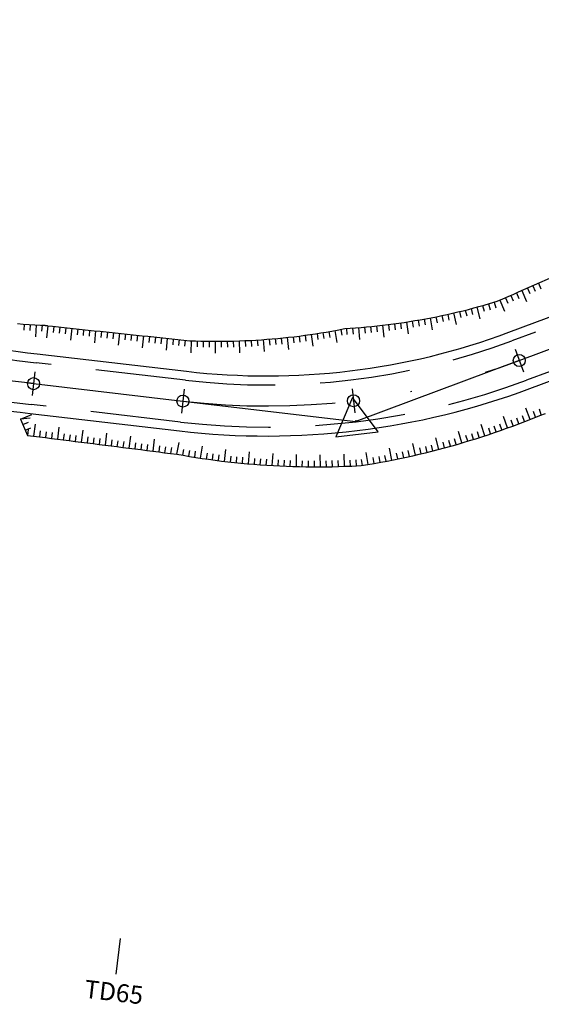
# Model space of a CAD drawing. Units: inches. Extents: x 22300 to 31025, y 8 to 1597.
# Drawn here: x 29230 to 29273, y 483 to 565 of the extents above; entities that cross this region are included whole.
import ezdxf
from ezdxf.enums import TextEntityAlignment as Align

# ---------------------------------------------------------------- set-up
doc = ezdxf.new("R2010")
doc.units = ezdxf.units.IN
doc.header["$MEASUREMENT"] = 0
doc.linetypes.add('DASHDOT', pattern=[25.4, 12.7, -6.35, 0, -6.35])
doc.linetypes.add('HIDDEN', pattern=[0.375, 0.25, -0.125])
for name, color, linetype in [('ENTCOC', 6, 'Continuous'), ('ENTPLINETUYEN', 1, 'DASHDOT'), ('ENTSIEUCAOPHU', 3, 'Continuous'), ('KH_DINH', 3, 'Continuous'), ('MEPTLP', 7, 'Continuous'), ('MEPTLT', 7, 'Continuous'), ('TALUY', 8, 'Continuous'), ('TENCOCTUYEN', 1, 'Continuous'), ('TEXTCAODOCOC', 3, 'Continuous')]:
    doc.layers.add(name, color=color, linetype=linetype)
doc.styles.add('TIEUDE', font='vnromanc.shx')

# ---------------------------------------------------------------- blocks, each defined once
blk = doc.blocks.new('KH_DINH')
at = {"layer": 'KH_DINH'}
blk.add_lwpolyline([(1.082, -1.828), (1.086, 1.714), (-1.995, -0.039)], close=True, dxfattribs=at)
at = {"layer": 'KH_DINH', "const_width": 0.1}
blk.add_lwpolyline([(-0.05, 0, 1), (0.05, 0, 1)], format="xyb", close=True, dxfattribs=at)

msp = doc.modelspace()

# ---------------------------------------------------------------- linework, layer by layer
at = {"color": 3, "linetype": 'HIDDEN', "ltscale": 30}
for points in [[(29397.517, 563.163, 0.377093), (29372.485, 562.787), (29358.265, 549.902, -0.239438), (29337.911, 544.352), (29318.824, 548.297, 0.141035), (29294.005, 546.398), (29270.962, 537.814, -0.118781), (29243.784, 534.533), (29231.358, 535.985, -0.050954), (29206.404, 541.516), (29185.179, 548.548, -0.152439), (29156.951, 568.807), (29150.909, 576.825, -0.118874), (29142.266, 596.76), (29137.249, 625.556, 0.173279), (29125.684, 645.961), (29062.585, 700.419, 0.048835), (29039.773, 716.513), (29025.341, 724.715, 0.146119), (28990.872, 732.664), (28938.947, 729.361, -0.105207)], [(29415.758, 543.004), (29395.246, 560.5, 0.377093), (29374.836, 560.194), (29360.615, 547.308, -0.239438), (29337.202, 540.924), (29318.116, 544.87, 0.141035), (29295.227, 543.118), (29272.184, 534.534, -0.118781), (29243.377, 531.056), (29230.952, 532.508, -0.050954), (29205.303, 538.193), (29184.078, 545.226, -0.152439), (29154.156, 566.701), (29148.114, 574.719, -0.118874), (29138.818, 596.159), (29133.801, 624.956, 0.173279), (29123.398, 643.311), (29060.298, 697.769, 0.048835), (29038.044, 713.47), (29023.612, 721.672, 0.146119), (28991.094, 729.171), (28939.169, 725.868, -0.105207)]]:
    msp.add_lwpolyline(points, format="xyb", dxfattribs=at)
at = {"layer": 'ENTCOC'}
for p, q in [((29271.224, 537.111), (29271.922, 535.237)), ((29231.271, 535.24), (29231.039, 533.253)), ((29243.696, 533.788), (29243.464, 531.801)), ((29257.657, 533.815), (29257.897, 531.829))]:
    msp.add_line(p, q, dxfattribs=at)
at = {"layer": 'ENTPLINETUYEN', "color": 5, "linetype": 'ByBlock'}
for points in [[(28939.217, 725.119), (28991.142, 728.423, -0.146119), (29023.241, 721.02), (29037.673, 712.818, -0.048835), (29059.808, 697.201), (29122.908, 642.744, -0.173279), (29133.062, 624.827), (29138.079, 596.031, 0.118874), (29147.515, 574.268), (29153.557, 566.249, 0.152439), (29183.842, 544.514), (29205.068, 537.481, 0.050954), (29230.865, 531.763), (29243.29, 530.312, 0.118781), (29272.445, 533.831), (29295.488, 542.416, -0.141035), (29317.964, 544.135), (29337.05, 540.19, 0.239438), (29361.119, 546.752), (29375.339, 559.638, -0.377093), (29394.759, 559.929), (29415.271, 542.434, 0.215434)], [(29128.888, 643.924, -0.146179), (29137.988, 625.685), (29143.005, 596.889, 0.118874), (29151.508, 577.277), (29157.55, 569.258, 0.152439), (29185.415, 549.26), (29206.64, 542.228, 0.050954), (29231.445, 536.729), (29243.871, 535.278, 0.118781), (29270.7, 538.517), (29293.743, 547.101, -0.141035), (29318.976, 549.032), (29338.063, 545.086, 0.239438), (29357.762, 550.457), (29371.982, 563.343, -0.377093), (29398.004, 563.734)]]:
    msp.add_lwpolyline(points, format="xyb", dxfattribs=at)
at = {"layer": 'ENTPLINETUYEN'}
for points in [[(29271.573, 536.174), (29294.616, 544.758, -0.141035)], [(29205.854, 539.854, 0.050954), (29231.155, 534.246)], [(29243.58, 532.795, 0.118781), (29271.573, 536.174)], [(29231.155, 534.246), (29243.58, 532.795, 0.118781)]]:
    msp.add_lwpolyline(points, format="xyb", dxfattribs=at)
at = {"layer": 'ENTSIEUCAOPHU'}
for p, q in [((29231.155, 534.246), (29218.218, 535.758)), ((29271.573, 536.174), (29257.984, 531.112)), ((29243.58, 532.795), (29257.984, 531.112))]:
    msp.add_line(p, q, dxfattribs=at)
at = {"layer": 'MEPTLP'}
msp.add_lwpolyline([(29230.868, 531.375), (29230.077, 531.3), (29230.652, 529.946), (29231.149, 529.883), (29231.645, 529.82), (29232.141, 529.758), (29232.637, 529.695), (29233.133, 529.633), (29233.629, 529.57), (29234.125, 529.507), (29234.621, 529.445), (29235.117, 529.382), (29235.613, 529.319), (29236.109, 529.257), (29236.606, 529.194), (29237.102, 529.132), (29237.598, 529.069), (29238.094, 529.006), (29238.59, 528.944), (29239.086, 528.881), (29239.582, 528.819), (29240.078, 528.756), (29240.574, 528.693), (29241.07, 528.631), (29241.566, 528.568), (29242.062, 528.505), (29242.559, 528.443), (29243.065, 528.379), (29243.594, 528.285), (29244.125, 528.194), (29244.657, 528.109), (29245.19, 528.028), (29245.724, 527.951), (29246.259, 527.878), (29246.794, 527.81), (29247.331, 527.747), (29247.868, 527.687), (29248.406, 527.633), (29248.945, 527.583), (29249.484, 527.537), (29250.024, 527.496), (29250.565, 527.459), (29251.106, 527.426), (29251.648, 527.399), (29252.19, 527.375), (29252.733, 527.357), (29253.276, 527.342), (29253.819, 527.333), (29254.363, 527.327), (29254.908, 527.327), (29255.452, 527.331), (29255.997, 527.339), (29256.542, 527.352), (29257.087, 527.37), (29257.632, 527.392), (29258.428, 527.432), (29258.966, 527.519), (29259.504, 527.61), (29260.041, 527.706), (29260.576, 527.806), (29261.111, 527.91), (29261.644, 528.019), (29262.177, 528.132), (29262.708, 528.25), (29263.238, 528.372), (29263.767, 528.498), (29264.295, 528.629), (29264.822, 528.764), (29265.347, 528.904), (29265.871, 529.047), (29266.394, 529.196), (29266.915, 529.348), (29267.434, 529.505), (29267.953, 529.665), (29268.469, 529.831), (29268.985, 530), (29269.498, 530.174), (29270.01, 530.352), (29270.52, 530.534), (29271.029, 530.72), (29271.536, 530.91), (29272.041, 531.105), (29272.545, 531.304), (29273.276, 531.601), (29273.753, 531.754)], dxfattribs=at)
at = {"layer": 'MEPTLT'}
for points in [[(29232.339, 539.058), (29232.719, 539.018), (29233.217, 538.966), (29233.714, 538.914), (29234.211, 538.862), (29234.709, 538.81), (29235.206, 538.757), (29235.703, 538.705), (29236.2, 538.653), (29236.698, 538.601), (29237.195, 538.549), (29237.692, 538.497), (29238.19, 538.445), (29238.687, 538.393), (29239.184, 538.341), (29239.682, 538.288), (29240.179, 538.236), (29240.676, 538.184), (29241.174, 538.132), (29241.671, 538.08), (29242.168, 538.028), (29242.666, 537.976), (29243.163, 537.924), (29243.66, 537.872), (29244.167, 537.818), (29244.626, 537.802), (29245.085, 537.789), (29245.543, 537.78), (29246.002, 537.775), (29246.46, 537.774), (29246.917, 537.776), (29247.375, 537.783), (29247.832, 537.793), (29248.288, 537.807), (29248.745, 537.824), (29249.2, 537.846), (29249.656, 537.871), (29250.11, 537.901), (29250.565, 537.934), (29251.018, 537.97), (29251.471, 538.011), (29251.924, 538.055), (29252.375, 538.103), (29252.826, 538.155), (29253.277, 538.21), (29253.726, 538.269), (29254.175, 538.332), (29254.623, 538.399), (29255.07, 538.469), (29255.516, 538.543), (29255.961, 538.621), (29256.405, 538.702), (29257.052, 538.827), (29257.502, 538.855), (29257.952, 538.887), (29258.402, 538.923), (29258.851, 538.962), (29259.301, 539.006), (29259.75, 539.053), (29260.2, 539.103), (29260.649, 539.158), (29261.097, 539.216), (29261.546, 539.278), (29261.994, 539.344), (29262.442, 539.414), (29262.89, 539.487), (29263.337, 539.564), (29263.783, 539.645), (29264.23, 539.73), (29264.675, 539.818), (29265.121, 539.911), (29265.565, 540.007), (29266.009, 540.106), (29266.453, 540.21), (29266.895, 540.317), (29267.338, 540.428), (29267.779, 540.543), (29268.219, 540.661), (29268.659, 540.783), (29269.098, 540.909), (29269.738, 541.1), (29270.197, 541.3), (29270.656, 541.501), (29271.114, 541.701), (29271.512, 541.875), (29275.703, 543.707)], [(29229.82, 539.243), (29230.301, 539.209), (29230.782, 539.178), (29231.725, 539.122), (29232.131, 539.08), (29232.323, 539.057), (29232.113, 539.081), (29231.851, 539.105)]]:
    msp.add_lwpolyline(points, dxfattribs=at)
at = {"layer": 'TALUY'}
for p, q in [((29272.701, 542.395), (29272.902, 541.937)), ((29273.159, 542.595), (29273.36, 542.137)), ((29270.869, 541.594), (29271.069, 541.136)), ((29271.327, 541.794), (29271.527, 541.336)), ((29271.785, 541.995), (29272.186, 541.078)), ((29272.243, 542.195), (29272.443, 541.737)), ((29268.523, 540.745), (29268.656, 540.264)), ((29269.004, 540.882), (29269.141, 540.401)), ((29269.483, 541.024), (29269.626, 540.545)), ((29269.952, 541.194), (29270.353, 540.277)), ((29270.411, 541.394), (29270.611, 540.936)), ((29264.634, 539.81), (29264.732, 539.32)), ((29265.124, 539.911), (29265.23, 539.423)), ((29265.613, 540.017), (29265.722, 539.529)), ((29266.1, 540.128), (29266.328, 539.154)), ((29266.587, 540.242), (29266.705, 539.756)), ((29267.073, 540.361), (29267.194, 539.877)), ((29267.557, 540.485), (29267.683, 540.001)), ((29268.04, 540.613), (29268.3, 539.647)), ((29230.378, 539.204), (29230.346, 538.705)), ((29230.877, 539.172), (29230.848, 538.673)), ((29231.377, 539.143), (29231.317, 538.145)), ((29231.875, 539.106), (29231.823, 538.609)), ((29232.339, 539.058), (29232.235, 538.063)), ((29232.836, 539.006), (29232.784, 538.508)), ((29259.197, 538.996), (29259.245, 538.498)), ((29259.695, 539.047), (29259.747, 538.55)), ((29260.192, 539.103), (29260.304, 538.109)), ((29260.688, 539.163), (29260.752, 538.667)), ((29261.184, 539.228), (29261.252, 538.733)), ((29261.679, 539.298), (29261.752, 538.803)), ((29262.173, 539.372), (29262.327, 538.384)), ((29262.667, 539.451), (29262.748, 538.957)), ((29263.16, 539.534), (29263.245, 539.041)), ((29263.652, 539.621), (29263.742, 539.13)), ((29264.144, 539.714), (29264.33, 538.731)), ((29233.333, 538.954), (29233.281, 538.456)), ((29233.831, 538.902), (29233.779, 538.404)), ((29234.328, 538.849), (29234.224, 537.855)), ((29234.825, 538.797), (29234.773, 538.3)), ((29235.323, 538.745), (29235.27, 538.248)), ((29235.82, 538.693), (29235.768, 538.196)), ((29236.317, 538.641), (29236.213, 537.646)), ((29236.814, 538.589), (29236.762, 538.092)), ((29237.312, 538.537), (29237.26, 538.04)), ((29237.809, 538.485), (29237.757, 537.987)), ((29238.306, 538.433), (29238.202, 537.438)), ((29238.803, 538.38), (29238.751, 537.883)), ((29239.301, 538.328), (29239.249, 537.831)), ((29239.798, 538.276), (29239.746, 537.779)), ((29240.295, 538.224), (29240.191, 537.23)), ((29240.793, 538.172), (29240.74, 537.675)), ((29253.255, 538.207), (29253.316, 537.711)), ((29253.751, 538.273), (29253.82, 537.778)), ((29254.246, 538.343), (29254.393, 537.354)), ((29254.74, 538.417), (29254.818, 537.923)), ((29255.234, 538.496), (29255.316, 538.003)), ((29255.727, 538.58), (29255.813, 538.087)), ((29256.219, 538.668), (29256.399, 537.684)), ((29256.711, 538.761), (29256.806, 538.27)), ((29257.204, 538.837), (29257.235, 538.338)), ((29257.703, 538.87), (29257.738, 538.371)), ((29258.201, 538.907), (29258.28, 537.91)), ((29258.7, 538.949), (29258.743, 538.451)), ((29241.29, 538.12), (29241.238, 537.623)), ((29241.787, 538.068), (29241.735, 537.571)), ((29242.284, 538.016), (29242.18, 537.021)), ((29242.782, 537.964), (29242.73, 537.466)), ((29243.279, 537.912), (29243.227, 537.414)), ((29243.776, 537.859), (29243.724, 537.362)), ((29244.274, 537.815), (29244.238, 536.815)), ((29244.774, 537.798), (29244.76, 537.298)), ((29245.274, 537.785), (29245.264, 537.285)), ((29245.774, 537.778), (29245.768, 537.278)), ((29246.274, 537.774), (29246.271, 536.774)), ((29246.774, 537.775), (29246.776, 537.275)), ((29247.273, 537.781), (29247.28, 537.281)), ((29247.773, 537.791), (29247.784, 537.292)), ((29248.273, 537.806), (29248.304, 536.807)), ((29248.773, 537.826), (29248.796, 537.326)), ((29249.272, 537.85), (29249.3, 537.351)), ((29249.771, 537.879), (29249.803, 537.38)), ((29250.27, 537.912), (29250.343, 536.915)), ((29250.769, 537.95), (29250.809, 537.452)), ((29251.267, 537.992), (29251.311, 537.494)), ((29251.765, 538.039), (29251.813, 537.542)), ((29252.262, 538.091), (29252.368, 537.097)), ((29252.759, 538.147), (29252.816, 537.65)), ((29230.077, 531.3), (29230.997, 531.691)), ((29272.471, 531.275), (29272.104, 532.205)), ((29272.934, 531.462), (29272.746, 531.925)), ((29273.401, 531.641), (29273.248, 532.117)), ((29230.273, 530.84), (29230.733, 531.035)), ((29231.177, 529.879), (29231.302, 530.872)), ((29268.711, 529.91), (29268.399, 530.86)), ((29270.131, 530.395), (29269.963, 530.866)), ((29270.602, 530.563), (29270.258, 531.502)), ((29271.071, 530.736), (29270.895, 531.204)), ((29271.539, 530.912), (29271.359, 531.378)), ((29272.006, 531.091), (29271.826, 531.558)), ((29230.468, 530.379), (29230.928, 530.575)), ((29230.681, 529.942), (29230.744, 530.438)), ((29231.673, 529.817), (29231.736, 530.313)), ((29232.169, 529.754), (29232.232, 530.25)), ((29232.665, 529.692), (29232.728, 530.188)), ((29233.161, 529.629), (29233.286, 530.621)), ((29233.657, 529.566), (29233.72, 530.062)), ((29234.153, 529.504), (29234.216, 530)), ((29235.146, 529.378), (29235.271, 530.371)), ((29237.13, 529.128), (29237.255, 530.12)), ((29266.802, 529.315), (29266.522, 530.275)), ((29267.759, 529.605), (29267.611, 530.083)), ((29268.236, 529.756), (29268.084, 530.232)), ((29269.186, 530.068), (29269.026, 530.542)), ((29269.659, 530.23), (29269.495, 530.702)), ((29234.649, 529.441), (29234.712, 529.937)), ((29235.642, 529.316), (29235.704, 529.812)), ((29236.138, 529.253), (29236.2, 529.749)), ((29236.634, 529.191), (29236.696, 529.687)), ((29237.626, 529.065), (29237.688, 529.561)), ((29238.122, 529.003), (29238.185, 529.499)), ((29238.618, 528.94), (29238.681, 529.436)), ((29239.114, 528.878), (29239.239, 529.87)), ((29239.61, 528.815), (29239.673, 529.311)), ((29240.106, 528.752), (29240.169, 529.248)), ((29240.602, 528.69), (29240.665, 529.186)), ((29241.098, 528.627), (29241.224, 529.619)), ((29243.082, 528.376), (29243.258, 529.36)), ((29262.933, 528.302), (29262.709, 529.276)), ((29264.876, 528.779), (29264.619, 529.745)), ((29265.359, 528.907), (29265.226, 529.389)), ((29265.841, 529.039), (29265.709, 529.521)), ((29266.322, 529.175), (29266.186, 529.656)), ((29267.281, 529.458), (29267.137, 529.937)), ((29241.594, 528.565), (29241.657, 529.061)), ((29242.09, 528.502), (29242.153, 528.998)), ((29242.586, 528.439), (29242.649, 528.935)), ((29243.575, 528.288), (29243.662, 528.78)), ((29244.068, 528.204), (29244.151, 528.697)), ((29244.561, 528.124), (29244.641, 528.618)), ((29245.055, 528.048), (29245.206, 529.037)), ((29245.55, 527.976), (29245.621, 528.471)), ((29246.045, 527.907), (29246.112, 528.403)), ((29246.541, 527.842), (29246.604, 528.338)), ((29247.037, 527.781), (29247.155, 528.774)), ((29249.027, 527.576), (29249.111, 528.572)), ((29251.021, 527.432), (29251.081, 528.43)), ((29253.02, 527.349), (29253.046, 528.349)), ((29257.019, 527.368), (29256.987, 528.367)), ((29259.01, 527.526), (29258.843, 528.512)), ((29260.977, 527.884), (29260.786, 528.866)), ((29261.468, 527.983), (29261.368, 528.473)), ((29261.957, 528.086), (29261.853, 528.575)), ((29262.446, 528.192), (29262.337, 528.68)), ((29263.42, 528.415), (29263.304, 528.902)), ((29263.906, 528.533), (29263.786, 529.018)), ((29264.391, 528.654), (29264.267, 529.138)), ((29247.534, 527.724), (29247.589, 528.221)), ((29248.031, 527.671), (29248.082, 528.168)), ((29248.529, 527.621), (29248.575, 528.119)), ((29249.525, 527.534), (29249.563, 528.032)), ((29250.023, 527.496), (29250.062, 527.994)), ((29250.522, 527.462), (29250.556, 527.96)), ((29251.521, 527.405), (29251.546, 527.905)), ((29252.02, 527.383), (29252.042, 527.882)), ((29252.52, 527.364), (29252.537, 527.864)), ((29253.519, 527.338), (29253.528, 527.838)), ((29254.019, 527.331), (29254.024, 527.831)), ((29254.519, 527.327), (29254.52, 527.827)), ((29255.019, 527.328), (29255.012, 528.328)), ((29255.519, 527.332), (29255.512, 527.832)), ((29256.019, 527.34), (29256.007, 527.84)), ((29256.519, 527.352), (29256.507, 527.851)), ((29257.519, 527.387), (29257.498, 527.887)), ((29258.018, 527.411), (29257.993, 527.911)), ((29258.516, 527.446), (29258.437, 527.94)), ((29259.503, 527.61), (29259.419, 528.103)), ((29259.995, 527.698), (29259.907, 528.19)), ((29260.487, 527.789), (29260.395, 528.281))]:
    msp.add_line(p, q, dxfattribs=at)
at = {"layer": 'TENCOCTUYEN'}
msp.add_line((29238.358, 488.099), (29238.01, 485.119), dxfattribs=at)
at = {"layer": 'TEXTCAODOCOC'}
for centre in [(29271.573, 536.174), (29231.155, 534.246), (29243.58, 532.795), (29257.777, 532.822)]:
    msp.add_circle(centre, 0.5, dxfattribs=at)
for p in [(29271.573, 536.174), (29231.155, 534.246), (29243.58, 532.795), (29257.777, 532.822)]:
    msp.add_point(p, dxfattribs=at)

# ---------------------------------------------------------------- block references
at = {"rotation": 276.8838881928212}
msp.add_blockref('KH_DINH', (29257.984, 531.112), dxfattribs=at)

# ---------------------------------------------------------------- texts
at = {"layer": 'TENCOCTUYEN', "style": 'TIEUDE'}
msp.add_text('TD65', height=1.5, rotation=353.33616, dxfattribs=at).set_placement((29237.836, 483.629), align=Align.MIDDLE_CENTER)

doc.saveas('drawing.dxf')
